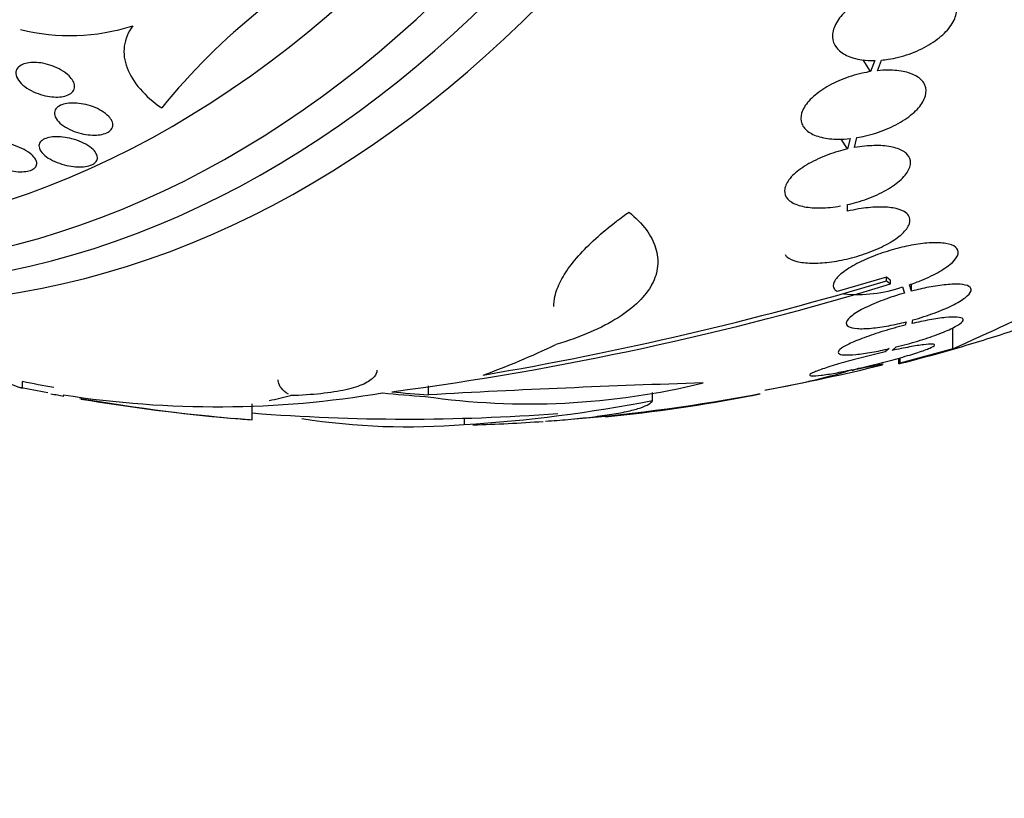
# Model space of a CAD drawing. Units: millimetres. Extents: x 0 to 1300, y 0 to 1742.
# Drawn here: x 693 to 707, y 407 to 418 of the extents above; entities that cross this region are included whole.
import ezdxf
from ezdxf import colors
from ezdxf.entities.mleader import LeaderData, LeaderLine
from ezdxf.math import Vec2, Vec3

# ---------------------------------------------------------------- set-up
doc = ezdxf.new("R2010")
doc.units = ezdxf.units.MM
doc.layers.add('DV5_Défaut', color=7, linetype='Continuous')
doc.layers.add('Défaut', color=7, linetype='Continuous')

# ---------------------------------------------------------------- blocks, each defined once
blk = doc.blocks.new('_DOT')
at = {"color": 0}
blk.add_line((0, 0), (-1, 0), dxfattribs=at)
at = {"color": 0, "const_width": 0.333}
blk.add_lwpolyline([(-0.1665, 0, 1), (0.1665, 0, 1)], format="xyb", close=True, dxfattribs=at)
blk = doc.blocks.new('SE4')
at = {"layer": 'DV5_Défaut', "color": 7, "linetype": 'Continuous'}
for p, q in [((705.227, 417.415), (705.118, 417.584)), ((705.288, 417.575), (705.227, 417.415)), ((705.326, 417.428), (705.384, 417.58)), ((704.896, 416.3), (704.804, 416.443)), ((704.93, 416.45), (704.896, 416.3)), ((704.997, 416.32), (705.029, 416.463)), ((704.893, 415.403), (704.894, 415.498)), ((705.456, 414.453), (704.746, 414.246)), ((705.456, 414.399), (705.456, 414.453)), ((705.514, 414.354), (705.514, 414.408)), ((705.686, 414.311), (705.715, 414.224)), ((705.816, 414.251), (705.785, 414.342)), ((705.816, 414.251), (705.816, 414.354)), ((705.823, 413.784), (705.837, 413.836)), ((705.737, 413.809), (705.724, 413.76)), ((706.409, 413.42), (706.409, 413.72)), ((705.495, 413.422), (705.438, 413.374)), ((705.535, 413.396), (705.594, 413.446)), ((706.409, 413.42), (705.652, 413.214)), ((705.631, 413.203), (705.631, 413.285)), ((705.652, 413.214), (705.652, 413.29)), ((704.959, 413.106), (705.053, 413.139)), ((704.956, 413.118), (704.867, 413.087)), ((693.012, 412.866), (693.012, 412.951)), ((698.86, 412.757), (698.86, 412.885)), ((702.087, 412.676), (702.087, 412.79)), ((696.319, 412.396), (696.319, 412.625)), ((699.373, 412.419), (699.373, 412.328))]:
    blk.add_line(p, q, dxfattribs=at)
for centre, radius, start, end in [((702.165, 411.129), 9.181, 128.6153, 141.1269), ((693.695, 420.927), 2.993, 256.1969, 287.5609), ((687.718, 455.594), 46.13, 293.9026, 298.1658), ((691.534, 460.893), 48.534, 279.6204, 286.6694), ((692.477, 457.28), 44.862, 277.4969, 286.8947), ((705.037, 416.201), 1.998, 264.4229, 288.9374), ((698.555, 440.907), 28.55, 280.4143, 283.8689), ((707.396, 401.617), 11.749, 99.7381, 101.9755), ((701.738, 424.333), 11.674, 279.6951, 285.5481), ((695.367, 424.361), 11.74, 258.2208, 260.2294), ((698.555, 440.907), 28.5, 258.7854, 259.7025), ((700.309, 423.166), 10.54, 261.8204, 283.7583), ((707.83, 251.556), 161.45, 91.77997, 93.18484), ((698.555, 440.907), 28.6, 259.6527, 260.0383), ((695.811, 426.928), 14.343, 261.1166, 279.5811), ((698.308, 438.461), 26.14, 260.1562, 265.636), ((698.555, 440.907), 28.6, 260.5434, 264.8912), ((698.754, 438.638), 26.321, 274.7902, 280.6839), ((699.392, 433.784), 21.437, 275.3926, 281.0964), ((698.121, 432.862), 20.572, 273.4911, 281.1159), ((698.809, 440.819), 28.532, 264.4404, 264.9936), ((698.555, 440.907), 28.5, 265.5004, 274.3626), ((698.566, 422.289), 9.993, 261.1929, 274.6352), ((698.555, 440.907), 28.6, 274.8344, 275.733), ((698.555, 440.907), 28.6, 271.8916, 273.924)]:
    blk.add_arc(centre, radius, start, end, dxfattribs=at)
for centre, major_axis, ratio, start_param, end_param in [((691.086, 440.907), (0, -26.834), 0.642788, 0, 3.451413), ((690.588, 440.907), (0, -26.588), 0.642788, 0, 3.500367), ((690.128, 440.907), (0, -26.346), 0.642788, 0, 3.499531), ((689.362, 440.907), (0, -25.906), 0.642788, 0, 3.568693), ((686.681, 440.907), (0, 23.976), 0.642788, 2.568231, 6.283185), ((686.298, 440.907), (0, 23.645), 0.642788, 2.537774, 6.283185), ((696.287, 440.907), (0, -28.465), 0.578054, 0.205541, 0.270959), ((695.291, 440.907), (0, -28.359), 0.473338, 0.09496, 0.117963), ((700.472, 440.907), (0, -28.234), 0.907473, 6.194343, 6.218239), ((700.523, 440.907), (0, -28.21), 0.908417, 6.197488, 6.218252)]:
    blk.add_ellipse(centre, major_axis=major_axis, ratio=ratio, start_param=start_param, end_param=end_param, dxfattribs=at)
for points, knots in [([(705.772, 418.661), (705.741, 418.658), (705.71, 418.655), (705.679, 418.65), (705.578, 418.635), (705.475, 418.61), (705.376, 418.576), (705.276, 418.542), (705.179, 418.497), (705.092, 418.447), (705.005, 418.397), (704.927, 418.339), (704.863, 418.279), (704.801, 418.22), (704.752, 418.156), (704.721, 418.093), (704.69, 418.032), (704.675, 417.971), (704.678, 417.914), (704.681, 417.858), (704.7, 417.806), (704.735, 417.761), (704.769, 417.716), (704.819, 417.677), (704.881, 417.648), (704.943, 417.618), (705.018, 417.597), (705.101, 417.585), (705.16, 417.577), (705.223, 417.573), (705.288, 417.575)], [0, 0, 0, 0, 0.03516, 0.03516, 0.03516, 0.148494, 0.148494, 0.148494, 0.263649, 0.263649, 0.263649, 0.378789, 0.378789, 0.378789, 0.491993, 0.491993, 0.491993, 0.602238, 0.602238, 0.602238, 0.709908, 0.709908, 0.709908, 0.816518, 0.816518, 0.816518, 0.923952, 0.923952, 0.923952, 1, 1, 1, 1]), ([(705.384, 417.58), (705.415, 417.583), (705.447, 417.587), (705.478, 417.592), (705.579, 417.607), (705.683, 417.634), (705.781, 417.668), (705.881, 417.703), (705.978, 417.748), (706.064, 417.799), (706.15, 417.85), (706.227, 417.908), (706.289, 417.969), (706.35, 418.028), (706.398, 418.092), (706.428, 418.155), (706.457, 418.216), (706.471, 418.277), (706.466, 418.334), (706.462, 418.389), (706.442, 418.441), (706.406, 418.486), (706.37, 418.53), (706.319, 418.568), (706.257, 418.597), (706.194, 418.626), (706.117, 418.646), (706.034, 418.657), (705.982, 418.664), (705.926, 418.667), (705.868, 418.666)], [0, 0, 0, 0, 0.035678, 0.035678, 0.035678, 0.150134, 0.150134, 0.150134, 0.26632, 0.26632, 0.26632, 0.382324, 0.382324, 0.382324, 0.496274, 0.496274, 0.496274, 0.607276, 0.607276, 0.607276, 0.715807, 0.715807, 0.715807, 0.823381, 0.823381, 0.823381, 0.93182, 0.93182, 0.93182, 1, 1, 1, 1]), ([(694.598, 418.074), (694.531, 417.981), (694.491, 417.883), (694.464, 417.677), (694.478, 417.572), (694.556, 417.364), (694.62, 417.261), (694.789, 417.068), (694.895, 416.975), (695.017, 416.891)], [0, 0, 0, 0, 0.25, 0.25, 0.5, 0.5, 0.75, 0.75, 1, 1, 1, 1]), ([(693.738, 417.282), (693.753, 417.255), (693.762, 417.227), (693.762, 417.201), (693.762, 417.175), (693.753, 417.149), (693.736, 417.127), (693.72, 417.108), (693.696, 417.09), (693.667, 417.078), (693.64, 417.066), (693.608, 417.057), (693.573, 417.053), (693.538, 417.048), (693.501, 417.047), (693.462, 417.05), (693.421, 417.052), (693.379, 417.058), (693.338, 417.068), (693.292, 417.078), (693.246, 417.093), (693.204, 417.11), (693.157, 417.129), (693.113, 417.152), (693.075, 417.178), (693.034, 417.205), (692.998, 417.236), (692.971, 417.267), (692.945, 417.299), (692.926, 417.333), (692.919, 417.365), (692.913, 417.395), (692.916, 417.424), (692.93, 417.45), (692.942, 417.472), (692.962, 417.492), (692.99, 417.508), (693.014, 417.521), (693.044, 417.532), (693.078, 417.538), (693.111, 417.545), (693.147, 417.547), (693.184, 417.547), (693.224, 417.546), (693.265, 417.542), (693.305, 417.534), (693.35, 417.526), (693.395, 417.513), (693.437, 417.498), (693.485, 417.481), (693.53, 417.46), (693.57, 417.437), (693.614, 417.411), (693.652, 417.382), (693.683, 417.352), (693.706, 417.329), (693.724, 417.306), (693.738, 417.282)], [0, 0, 0, 0, 0.054533, 0.054533, 0.054533, 0.109452, 0.109452, 0.109452, 0.158844, 0.158844, 0.158844, 0.203602, 0.203602, 0.203602, 0.247816, 0.247816, 0.247816, 0.294945, 0.294945, 0.294945, 0.347444, 0.347444, 0.347444, 0.406415, 0.406415, 0.406415, 0.470603, 0.470603, 0.470603, 0.535601, 0.535601, 0.535601, 0.595412, 0.595412, 0.595412, 0.646956, 0.646956, 0.646956, 0.692379, 0.692379, 0.692379, 0.736111, 0.736111, 0.736111, 0.782024, 0.782024, 0.782024, 0.83291, 0.83291, 0.83291, 0.890282, 0.890282, 0.890282, 0.953477, 0.953477, 0.953477, 1, 1, 1, 1]), ([(705.227, 417.415), (705.186, 417.408), (705.145, 417.4), (705.105, 417.391), (705.003, 417.368), (704.9, 417.335), (704.805, 417.296), (704.708, 417.257), (704.616, 417.209), (704.537, 417.157), (704.457, 417.105), (704.389, 417.048), (704.337, 416.99), (704.286, 416.933), (704.25, 416.874), (704.233, 416.818), (704.217, 416.764), (704.218, 416.711), (704.236, 416.663), (704.254, 416.618), (704.288, 416.577), (704.337, 416.544), (704.385, 416.511), (704.447, 416.485), (704.519, 416.468), (704.591, 416.45), (704.675, 416.441), (704.764, 416.441), (704.817, 416.441), (704.873, 416.444), (704.93, 416.45)], [0, 0, 0, 0, 0.045214, 0.045214, 0.045214, 0.158699, 0.158699, 0.158699, 0.275117, 0.275117, 0.275117, 0.392197, 0.392197, 0.392197, 0.507167, 0.507167, 0.507167, 0.618202, 0.618202, 0.618202, 0.725418, 0.725418, 0.725418, 0.830667, 0.830667, 0.830667, 0.936493, 0.936493, 0.936493, 1, 1, 1, 1]), ([(705.029, 416.463), (705.07, 416.47), (705.111, 416.478), (705.152, 416.487), (705.254, 416.511), (705.356, 416.544), (705.451, 416.583), (705.548, 416.624), (705.64, 416.672), (705.718, 416.724), (705.797, 416.776), (705.865, 416.834), (705.916, 416.892), (705.965, 416.949), (706, 417.008), (706.016, 417.064), (706.031, 417.118), (706.029, 417.171), (706.01, 417.218), (705.991, 417.263), (705.956, 417.304), (705.906, 417.337), (705.858, 417.369), (705.795, 417.395), (705.722, 417.411), (705.649, 417.428), (705.565, 417.437), (705.476, 417.436), (705.427, 417.436), (705.377, 417.433), (705.326, 417.428)], [0, 0, 0, 0, 0.045596, 0.045596, 0.045596, 0.160023, 0.160023, 0.160023, 0.277307, 0.277307, 0.277307, 0.39504, 0.39504, 0.39504, 0.510481, 0.510481, 0.510481, 0.621983, 0.621983, 0.621983, 0.729812, 0.729812, 0.729812, 0.835817, 0.835817, 0.835817, 0.942443, 0.942443, 0.942443, 1, 1, 1, 1]), ([(694.299, 416.703), (694.311, 416.678), (694.315, 416.654), (694.312, 416.63), (694.308, 416.607), (694.296, 416.585), (694.276, 416.566), (694.258, 416.549), (694.233, 416.534), (694.202, 416.523), (694.173, 416.513), (694.139, 416.506), (694.103, 416.502), (694.067, 416.499), (694.027, 416.499), (693.987, 416.502), (693.945, 416.505), (693.901, 416.512), (693.859, 416.522), (693.812, 416.533), (693.767, 416.548), (693.725, 416.566), (693.679, 416.585), (693.637, 416.608), (693.601, 416.633), (693.563, 416.659), (693.531, 416.688), (693.509, 416.717), (693.487, 416.747), (693.474, 416.777), (693.471, 416.806), (693.469, 416.832), (693.476, 416.857), (693.493, 416.879), (693.507, 416.899), (693.53, 416.916), (693.558, 416.929), (693.584, 416.942), (693.616, 416.951), (693.651, 416.956), (693.685, 416.962), (693.723, 416.963), (693.762, 416.962), (693.803, 416.96), (693.846, 416.955), (693.888, 416.947), (693.933, 416.938), (693.979, 416.925), (694.021, 416.91), (694.068, 416.892), (694.112, 416.872), (694.15, 416.849), (694.191, 416.824), (694.227, 416.796), (694.254, 416.768), (694.274, 416.747), (694.289, 416.725), (694.299, 416.703)], [0, 0, 0, 0, 0.052476, 0.052476, 0.052476, 0.10525, 0.10525, 0.10525, 0.153906, 0.153906, 0.153906, 0.199434, 0.199434, 0.199434, 0.24529, 0.24529, 0.24529, 0.294344, 0.294344, 0.294344, 0.34849, 0.34849, 0.34849, 0.40814, 0.40814, 0.40814, 0.471397, 0.471397, 0.471397, 0.53392, 0.53392, 0.53392, 0.591049, 0.591049, 0.591049, 0.641337, 0.641337, 0.641337, 0.687225, 0.687225, 0.687225, 0.732476, 0.732476, 0.732476, 0.780305, 0.780305, 0.780305, 0.832943, 0.832943, 0.832943, 0.891246, 0.891246, 0.891246, 0.953889, 0.953889, 0.953889, 1, 1, 1, 1]), ([(693.198, 416.153), (693.211, 416.13), (693.218, 416.108), (693.217, 416.087), (693.216, 416.066), (693.207, 416.046), (693.19, 416.029), (693.175, 416.014), (693.152, 416.001), (693.124, 415.991), (693.098, 415.982), (693.066, 415.976), (693.031, 415.974), (692.996, 415.971), (692.957, 415.971), (692.917, 415.975), (692.875, 415.978), (692.83, 415.986), (692.787, 415.996), (692.74, 416.007), (692.692, 416.022), (692.649, 416.039), (692.601, 416.058), (692.556, 416.081), (692.517, 416.105), (692.477, 416.13), (692.442, 416.157), (692.417, 416.185), (692.393, 416.212), (692.377, 416.241), (692.371, 416.267), (692.366, 416.291), (692.37, 416.314), (692.384, 416.333), (692.395, 416.351), (692.415, 416.366), (692.44, 416.377), (692.464, 416.388), (692.494, 416.396), (692.527, 416.401), (692.559, 416.405), (692.596, 416.406), (692.635, 416.404), (692.675, 416.402), (692.718, 416.397), (692.761, 416.389), (692.807, 416.379), (692.854, 416.366), (692.898, 416.351), (692.947, 416.334), (692.993, 416.314), (693.034, 416.291), (693.078, 416.268), (693.116, 416.241), (693.146, 416.214), (693.168, 416.194), (693.185, 416.173), (693.198, 416.153)], [0, 0, 0, 0, 0.051043, 0.051043, 0.051043, 0.102353, 0.102353, 0.102353, 0.15008, 0.15008, 0.15008, 0.195461, 0.195461, 0.195461, 0.24184, 0.24184, 0.24184, 0.291884, 0.291884, 0.291884, 0.347219, 0.347219, 0.347219, 0.407831, 0.407831, 0.407831, 0.471274, 0.471274, 0.471274, 0.532914, 0.532914, 0.532914, 0.588548, 0.588548, 0.588548, 0.637654, 0.637654, 0.637654, 0.683165, 0.683165, 0.683165, 0.728786, 0.728786, 0.728786, 0.777522, 0.777522, 0.777522, 0.831349, 0.831349, 0.831349, 0.890728, 0.890728, 0.890728, 0.953787, 0.953787, 0.953787, 1, 1, 1, 1]), ([(694.084, 416.211), (694.092, 416.189), (694.093, 416.167), (694.087, 416.147), (694.08, 416.127), (694.066, 416.108), (694.044, 416.092), (694.024, 416.078), (693.998, 416.066), (693.966, 416.057), (693.936, 416.049), (693.901, 416.044), (693.864, 416.042), (693.826, 416.04), (693.785, 416.042), (693.744, 416.047), (693.7, 416.052), (693.655, 416.06), (693.612, 416.072), (693.564, 416.084), (693.518, 416.101), (693.477, 416.119), (693.431, 416.139), (693.39, 416.163), (693.356, 416.188), (693.321, 416.213), (693.293, 416.241), (693.274, 416.269), (693.256, 416.296), (693.247, 416.324), (693.248, 416.349), (693.25, 416.372), (693.26, 416.394), (693.278, 416.412), (693.295, 416.429), (693.319, 416.443), (693.348, 416.453), (693.375, 416.463), (693.408, 416.47), (693.444, 416.474), (693.479, 416.477), (693.519, 416.477), (693.559, 416.474), (693.601, 416.471), (693.646, 416.465), (693.688, 416.455), (693.735, 416.444), (693.782, 416.43), (693.825, 416.414), (693.871, 416.395), (693.915, 416.374), (693.952, 416.35), (693.991, 416.326), (694.023, 416.299), (694.047, 416.272), (694.064, 416.252), (694.077, 416.231), (694.084, 416.211)], [0, 0, 0, 0, 0.050353, 0.050353, 0.050353, 0.100935, 0.100935, 0.100935, 0.148491, 0.148491, 0.148491, 0.194342, 0.194342, 0.194342, 0.241571, 0.241571, 0.241571, 0.292575, 0.292575, 0.292575, 0.34867, 0.34867, 0.34867, 0.409468, 0.409468, 0.409468, 0.472264, 0.472264, 0.472264, 0.532627, 0.532627, 0.532627, 0.587098, 0.587098, 0.587098, 0.635782, 0.635782, 0.635782, 0.681621, 0.681621, 0.681621, 0.728033, 0.728033, 0.728033, 0.777734, 0.777734, 0.777734, 0.832401, 0.832401, 0.832401, 0.89213, 0.89213, 0.89213, 0.954748, 0.954748, 0.954748, 1, 1, 1, 1]), ([(704.896, 416.3), (704.851, 416.289), (704.805, 416.278), (704.76, 416.264), (704.659, 416.235), (704.56, 416.198), (704.47, 416.157), (704.377, 416.114), (704.292, 416.065), (704.221, 416.015), (704.149, 415.964), (704.091, 415.909), (704.051, 415.856), (704.012, 415.804), (703.99, 415.751), (703.988, 415.703), (703.985, 415.658), (704.001, 415.615), (704.034, 415.578), (704.065, 415.544), (704.113, 415.515), (704.174, 415.494), (704.233, 415.473), (704.305, 415.459), (704.385, 415.453), (704.465, 415.447), (704.554, 415.449), (704.646, 415.458), (704.694, 415.462), (704.744, 415.469), (704.793, 415.478)], [0, 0, 0, 0, 0.050311, 0.050311, 0.050311, 0.164294, 0.164294, 0.164294, 0.282601, 0.282601, 0.282601, 0.402362, 0.402362, 0.402362, 0.519671, 0.519671, 0.519671, 0.631665, 0.631665, 0.631665, 0.738216, 0.738216, 0.738216, 0.84175, 0.84175, 0.84175, 0.945712, 0.945712, 0.945712, 1, 1, 1, 1]), ([(704.894, 415.498), (704.939, 415.508), (704.984, 415.519), (705.029, 415.532), (705.13, 415.562), (705.23, 415.599), (705.32, 415.64), (705.413, 415.683), (705.498, 415.731), (705.569, 415.782), (705.64, 415.833), (705.699, 415.888), (705.738, 415.942), (705.777, 415.994), (705.799, 416.047), (705.801, 416.095), (705.803, 416.141), (705.788, 416.184), (705.755, 416.22), (705.723, 416.255), (705.675, 416.284), (705.615, 416.305), (705.556, 416.326), (705.483, 416.34), (705.403, 416.346), (705.323, 416.351), (705.234, 416.349), (705.142, 416.34), (705.095, 416.335), (705.046, 416.329), (704.997, 416.32)], [0, 0, 0, 0, 0.049823, 0.049823, 0.049823, 0.16414, 0.16414, 0.16414, 0.282747, 0.282747, 0.282747, 0.402596, 0.402596, 0.402596, 0.519801, 0.519801, 0.519801, 0.631726, 0.631726, 0.631726, 0.738419, 0.738419, 0.738419, 0.842251, 0.842251, 0.842251, 0.946487, 0.946487, 0.946487, 1, 1, 1, 1]), ([(700.663, 414.028), (700.663, 414.076), (700.669, 414.125), (700.697, 414.248), (700.725, 414.323), (700.805, 414.476), (700.855, 414.555), (700.979, 414.717), (701.053, 414.8), (701.301, 415.05), (701.505, 415.219), (701.747, 415.391)], [0, 0, 0, 0, 0.121219, 0.121219, 0.296975, 0.296975, 0.472731, 0.472731, 0.648488, 0.648488, 1, 1, 1, 1]), ([(701.747, 415.391), (701.947, 415.225), (702.074, 415.053), (702.158, 414.786), (702.167, 414.697), (702.15, 414.522), (702.123, 414.435), (702.032, 414.264), (701.967, 414.179), (701.804, 414.019), (701.706, 413.941), (701.472, 413.794), (701.336, 413.723), (701.037, 413.594), (700.872, 413.535), (700.691, 413.481)], [0, 0, 0, 0, 0.25, 0.25, 0.375, 0.375, 0.5, 0.5, 0.625, 0.625, 0.75, 0.75, 0.875, 0.875, 1, 1, 1, 1]), ([(703.996, 414.777), (704.003, 414.767), (704.012, 414.756), (704.022, 414.747), (704.054, 414.718), (704.103, 414.695), (704.165, 414.679), (704.223, 414.664), (704.296, 414.656), (704.376, 414.654), (704.454, 414.652), (704.542, 414.658), (704.632, 414.669), (704.725, 414.68), (704.822, 414.699), (704.916, 414.722), (705.016, 414.747), (705.116, 414.778), (705.208, 414.812), (705.305, 414.849), (705.397, 414.891), (705.476, 414.935), (705.558, 414.981), (705.628, 415.03), (705.681, 415.078), (705.733, 415.126), (705.77, 415.176), (705.785, 415.221), (705.8, 415.265), (705.797, 415.306), (705.774, 415.341), (705.759, 415.362), (705.738, 415.381), (705.709, 415.398), (705.669, 415.421), (705.614, 415.439), (705.548, 415.45), (705.483, 415.461), (705.405, 415.465), (705.322, 415.462), (705.238, 415.46), (705.147, 415.45), (705.054, 415.435), (705.001, 415.426), (704.947, 415.415), (704.893, 415.403)], [0, 0, 0, 0, 0.0246498, 0.0246498, 0.0246498, 0.0978297, 0.0978297, 0.0978297, 0.1671611, 0.1671611, 0.1671611, 0.2355979, 0.2355979, 0.2355979, 0.3060802, 0.3060802, 0.3060802, 0.380663, 0.380663, 0.380663, 0.459944, 0.459944, 0.459944, 0.5425979, 0.5425979, 0.5425979, 0.6255159, 0.6255159, 0.6255159, 0.7051812, 0.7051812, 0.7051812, 0.7533473, 0.7533473, 0.7533473, 0.8222051, 0.8222051, 0.8222051, 0.8910669, 0.8910669, 0.8910669, 0.9600441, 0.9600441, 0.9600441, 1, 1, 1, 1]), ([(705.785, 414.342), (705.847, 414.363), (705.907, 414.386), (705.964, 414.409), (706.058, 414.448), (706.145, 414.49), (706.218, 414.532), (706.294, 414.577), (706.358, 414.622), (706.404, 414.666), (706.45, 414.71), (706.479, 414.753), (706.487, 414.791), (706.494, 414.828), (706.482, 414.861), (706.449, 414.887), (706.419, 414.91), (706.371, 414.928), (706.308, 414.939), (706.25, 414.948), (706.178, 414.951), (706.098, 414.947), (706.021, 414.943), (705.935, 414.933), (705.847, 414.918), (705.758, 414.903), (705.664, 414.881), (705.573, 414.856), (705.477, 414.83), (705.382, 414.798), (705.293, 414.765), (705.197, 414.728), (705.108, 414.688), (705.03, 414.647), (704.947, 414.604), (704.875, 414.559), (704.82, 414.515), (704.763, 414.47), (704.722, 414.426), (704.703, 414.386), (704.684, 414.346), (704.684, 414.311), (704.705, 414.281), (704.714, 414.268), (704.728, 414.257), (704.746, 414.246)], [0, 0, 0, 0, 0.044018, 0.044018, 0.044018, 0.116563, 0.116563, 0.116563, 0.19278, 0.19278, 0.19278, 0.270491, 0.270491, 0.270491, 0.345486, 0.345486, 0.345486, 0.414748, 0.414748, 0.414748, 0.478506, 0.478506, 0.478506, 0.539598, 0.539598, 0.539598, 0.601467, 0.601467, 0.601467, 0.666899, 0.666899, 0.666899, 0.737444, 0.737444, 0.737444, 0.812823, 0.812823, 0.812823, 0.890508, 0.890508, 0.890508, 0.966419, 0.966419, 0.966419, 1, 1, 1, 1]), ([(705.631, 413.203), (705.909, 413.273), (706.182, 413.348), (706.72, 413.504), (706.988, 413.587), (707.492, 413.754), (707.731, 413.839), (708.182, 414.01), (708.389, 414.095), (708.757, 414.259), (708.922, 414.34), (709.195, 414.491), (709.304, 414.562), (709.425, 414.66), (709.458, 414.691), (709.508, 414.749), (709.526, 414.777), (709.553, 414.852), (709.54, 414.894), (709.492, 414.926)], [0, 0, 0, 0, 0.125, 0.125, 0.25, 0.25, 0.375, 0.375, 0.5, 0.5, 0.625, 0.625, 0.75, 0.75, 0.8125, 0.8125, 0.875, 0.875, 1, 1, 1, 1]), ([(705.837, 413.836), (705.943, 413.865), (706.048, 413.9), (706.143, 413.935), (706.238, 413.97), (706.326, 414.008), (706.401, 414.045), (706.478, 414.083), (706.542, 414.121), (706.588, 414.156), (706.634, 414.192), (706.664, 414.225), (706.673, 414.253), (706.682, 414.28), (706.672, 414.303), (706.643, 414.32), (706.617, 414.335), (706.573, 414.346), (706.515, 414.35), (706.46, 414.354), (706.391, 414.352), (706.314, 414.344), (706.238, 414.337), (706.152, 414.325), (706.064, 414.308), (705.983, 414.292), (705.899, 414.273), (705.816, 414.251)], [0, 0, 0, 0, 0.118127, 0.118127, 0.118127, 0.236144, 0.236144, 0.236144, 0.357418, 0.357418, 0.357418, 0.478345, 0.478345, 0.478345, 0.594269, 0.594269, 0.594269, 0.703079, 0.703079, 0.703079, 0.80636, 0.80636, 0.80636, 0.907974, 0.907974, 0.907974, 1, 1, 1, 1]), ([(705.715, 414.224), (705.61, 414.193), (705.505, 414.159), (705.409, 414.123), (705.314, 414.088), (705.226, 414.05), (705.151, 414.013), (705.074, 413.975), (705.01, 413.937), (704.964, 413.902), (704.918, 413.867), (704.888, 413.834), (704.879, 413.806), (704.87, 413.78), (704.88, 413.757), (704.909, 413.741), (704.935, 413.726), (704.979, 413.716), (705.037, 413.712), (705.092, 413.708), (705.161, 413.71), (705.238, 413.717), (705.315, 413.724), (705.401, 413.737), (705.489, 413.753), (705.57, 413.768), (705.654, 413.787), (705.737, 413.809)], [0, 0, 0, 0, 0.118366, 0.118366, 0.118366, 0.236629, 0.236629, 0.236629, 0.358005, 0.358005, 0.358005, 0.478705, 0.478705, 0.478705, 0.594269, 0.594269, 0.594269, 0.702927, 0.702927, 0.702927, 0.806353, 0.806353, 0.806353, 0.908212, 0.908212, 0.908212, 1, 1, 1, 1]), ([(705.594, 413.446), (705.699, 413.471), (705.805, 413.501), (705.905, 413.531), (706.004, 413.561), (706.1, 413.593), (706.184, 413.625), (706.269, 413.656), (706.345, 413.688), (706.404, 413.718), (706.463, 413.747), (706.508, 413.774), (706.534, 413.797), (706.558, 413.819), (706.566, 413.838), (706.554, 413.852), (706.544, 413.865), (706.516, 413.873), (706.472, 413.876), (706.43, 413.879), (706.373, 413.877), (706.306, 413.87), (706.239, 413.864), (706.16, 413.852), (706.075, 413.837), (705.996, 413.822), (705.91, 413.805), (705.823, 413.784)], [0, 0, 0, 0, 0.116577, 0.116577, 0.116577, 0.233134, 0.233134, 0.233134, 0.35179, 0.35179, 0.35179, 0.469875, 0.469875, 0.469875, 0.584161, 0.584161, 0.584161, 0.693299, 0.693299, 0.693299, 0.798489, 0.798489, 0.798489, 0.902569, 0.902569, 0.902569, 1, 1, 1, 1]), ([(705.724, 413.76), (705.619, 413.734), (705.513, 413.705), (705.413, 413.674), (705.314, 413.644), (705.218, 413.612), (705.134, 413.58), (705.049, 413.548), (704.973, 413.517), (704.914, 413.488), (704.855, 413.459), (704.811, 413.432), (704.785, 413.409), (704.761, 413.387), (704.754, 413.369), (704.765, 413.356), (704.776, 413.343), (704.804, 413.335), (704.848, 413.332), (704.89, 413.329), (704.947, 413.331), (705.015, 413.338), (705.082, 413.344), (705.161, 413.356), (705.246, 413.371), (705.324, 413.385), (705.409, 413.402), (705.495, 413.422)], [0, 0, 0, 0, 0.116869, 0.116869, 0.116869, 0.233725, 0.233725, 0.233725, 0.35257, 0.35257, 0.35257, 0.470627, 0.470627, 0.470627, 0.584806, 0.584806, 0.584806, 0.693965, 0.693965, 0.693965, 0.799364, 0.799364, 0.799364, 0.903724, 0.903724, 0.903724, 1, 1, 1, 1]), ([(705.053, 413.139), (705.154, 413.162), (705.26, 413.187), (705.362, 413.213), (705.464, 413.239), (705.566, 413.266), (705.657, 413.292), (705.75, 413.318), (705.836, 413.344), (705.907, 413.367), (705.978, 413.391), (706.037, 413.412), (706.078, 413.43), (706.118, 413.448), (706.142, 413.462), (706.148, 413.472), (706.154, 413.481), (706.142, 413.487), (706.115, 413.488), (706.088, 413.489), (706.045, 413.486), (705.989, 413.479), (705.934, 413.472), (705.864, 413.461), (705.787, 413.446), (705.71, 413.432), (705.624, 413.415), (705.535, 413.396)], [0, 0, 0, 0, 0.11516, 0.11516, 0.11516, 0.230397, 0.230397, 0.230397, 0.346745, 0.346745, 0.346745, 0.462189, 0.462189, 0.462189, 0.574664, 0.574664, 0.574664, 0.68354, 0.68354, 0.68354, 0.789887, 0.789887, 0.789887, 0.895812, 0.895812, 0.895812, 1, 1, 1, 1]), ([(705.438, 413.374), (705.337, 413.352), (705.231, 413.326), (705.128, 413.3), (705.026, 413.274), (704.925, 413.247), (704.834, 413.221), (704.742, 413.195), (704.656, 413.169), (704.586, 413.146), (704.516, 413.123), (704.458, 413.102), (704.418, 413.084), (704.379, 413.068), (704.356, 413.054), (704.35, 413.044), (704.346, 413.035), (704.358, 413.03), (704.386, 413.029), (704.414, 413.028), (704.458, 413.031), (704.514, 413.039), (704.571, 413.046), (704.641, 413.057), (704.719, 413.071), (704.791, 413.084), (704.872, 413.1), (704.956, 413.118)], [0, 0, 0, 0, 0.116012, 0.116012, 0.116012, 0.232107, 0.232107, 0.232107, 0.349198, 0.349198, 0.349198, 0.465206, 0.465206, 0.465206, 0.578175, 0.578175, 0.578175, 0.687624, 0.687624, 0.687624, 0.794677, 0.794677, 0.794677, 0.901382, 0.901382, 0.901382, 1, 1, 1, 1]), ([(692.501, 413.041), (692.716, 412.958), (692.864, 412.902), (692.984, 412.858), (693.007, 412.85), (693.012, 412.849), (693.012, 412.849), (693.012, 412.85)], [0, 0, 0, 0, 0.640249, 0.640249, 0.960373, 0.960373, 1, 1, 1, 1]), ([(698.115, 413.114), (698.115, 413.08), (698.102, 413.047), (698.045, 412.979), (697.994, 412.944), (697.856, 412.881), (697.77, 412.853), (697.562, 412.806), (697.442, 412.787), (697.176, 412.759), (697.029, 412.749), (696.871, 412.745)], [0, 0, 0, 0, 0.1705285, 0.1705285, 0.3778964, 0.3778964, 0.5852643, 0.5852643, 0.7926321, 0.7926321, 1, 1, 1, 1]), ([(696.841, 412.764), (696.755, 412.82), (696.707, 412.879), (696.695, 412.951), (696.694, 412.961), (696.694, 412.971)], [0, 0, 0, 0, 0.865493, 0.865493, 1, 1, 1, 1]), ([(700.545, 412.377), (700.657, 412.384), (700.764, 412.393), (700.987, 412.412), (701.103, 412.424), (701.315, 412.45), (701.508, 412.476), (701.666, 412.506), (701.805, 412.537), (701.866, 412.554), (702.013, 412.604), (702.071, 412.639), (702.087, 412.676)], [0, 0, 0, 0, 0.122922, 0.122922, 0.269101, 0.269101, 0.415281, 0.561461, 0.561461, 0.707641, 0.707641, 1, 1, 1, 1])]:
    blk.add_open_spline(points, degree=3, knots=knots, dxfattribs=at)
for points in [[(705.514, 414.408), (705.485, 414.43), (705.456, 414.453)], [(705.456, 414.399), (705.485, 414.376), (705.514, 414.354)], [(705.652, 413.214), (705.642, 413.208), (705.631, 413.203)], [(703.517, 412.747), (703.575, 412.76), (703.633, 412.773)]]:
    blk.add_open_spline(points, degree=2, dxfattribs=at)

msp = doc.modelspace()

# ---------------------------------------------------------------- block references
at = {"layer": 'Défaut'}
msp.add_blockref('SE4', (0, 0), dxfattribs=at)

# ---------------------------------------------------------------- leaders
at = {"layer": 'Défaut', "color": 7, "linetype": 'Continuous'}
ml = msp.add_multileader_mtext('Standard', dxfattribs=at)
ml.set_content('{\\pxsm0.9;\\fSolid Edge ISO|b1||i0||c0|p34;\\W1.;06/02/2018\\P}', color=256)
ml.set_leader_properties()
ml.set_arrow_properties(name='DOT')
ml.build(insert=Vec2(0, 0))
ml.multileader.update_dxf_attribs({"leader_type": 0, "dogleg_length": 0, "arrow_head_size": 12})
ctx = ml.context
ctx.base_point, ctx.char_height, ctx.arrow_head_size, ctx.landing_gap_size = Vec3(1057.562, 1734.906), 12, 12, 4.2
notes = []
notes.append((ctx, [(0, (0, 0, 0), (0, 0), (1, 0), 1, [])]))
ctx.mtext.insert = Vec3(1059.562, 1741.027)
for ctx, leaders in notes:
    for number, flags, end, landing, length, lines in leaders:
        leader = LeaderData()
        leader.index, (leader.has_last_leader_line, leader.has_dogleg_vector, leader.attachment_direction) = number, flags
        leader.last_leader_point, leader.dogleg_vector, leader.dogleg_length = Vec3(end), Vec3(landing), length
        for number, points, colour, breaks in lines:
            line = LeaderLine()
            line.index, line.vertices, line.color, line.breaks = number, Vec3.list(points), colors.encode_raw_color(colour), breaks
            leader.lines.append(line)
        ctx.leaders.append(leader)

doc.saveas('drawing.dxf')
